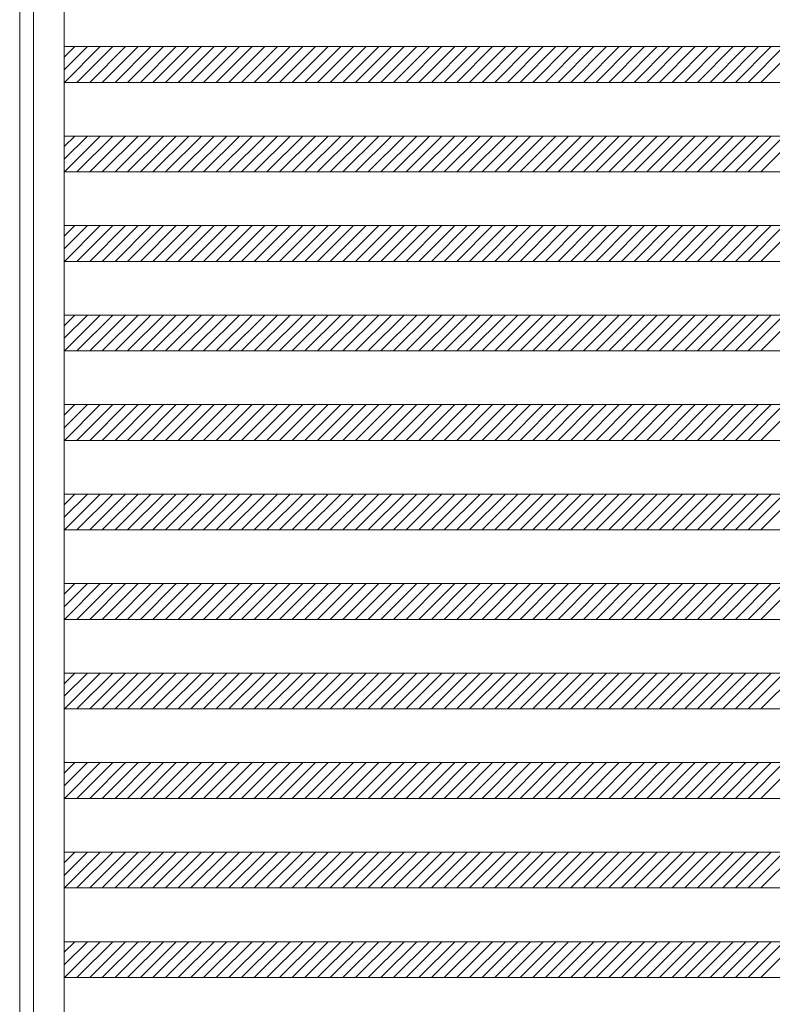
# Model space of a CAD drawing. Units: millimetres. Extents: x -6300 to 6000, y -4455 to 4425.
# Drawn here: x -2125 to -1284, y -2170 to -1070 of the extents above; entities that cross this region are included whole.
import ezdxf

# ---------------------------------------------------------------- set-up
doc = ezdxf.new("R2010")
doc.units = ezdxf.units.MM
doc.header["$LTSCALE"] = 30
doc.layers.add('0-B_寸法', color=7, linetype='Continuous')

msp = doc.modelspace()

# ---------------------------------------------------------------- linework, layer by layer
at = {"layer": '0-B_寸法', "color": 5, "linetype": 'Continuous', "lineweight": 5}
for p, q in [((-2124.7, 2366.2), (-2124.7, -3025.8)), ((-2109.1, 2366.2), (-2109.1, -3025.8))]:
    msp.add_line(p, q, dxfattribs=at)
at = {"layer": '0-B_寸法', "color": 7, "linetype": 'Continuous', "lineweight": 5}
for p, q in [((-2074.9, 2370.2), (-2074.9, -3029.8)), ((-2048.9, -1099.8), (-2074.9, -1125.7)), ((-2063.1, -1099.8), (-2074.9, -1111.6)), ((-2074.9, -1099.8), (-502.9, -1099.8)), ((-2034.8, -1099.8), (-2074.8, -1139.8)), ((-2020.7, -1099.8), (-2060.7, -1139.8)), ((-2006.5, -1099.8), (-2046.5, -1139.8)), ((-1992.4, -1099.8), (-2032.4, -1139.8)), ((-1978.2, -1099.8), (-2018.2, -1139.8)), ((-1964.1, -1099.8), (-2004.1, -1139.8)), ((-1949.9, -1099.8), (-1989.9, -1139.8)), ((-1935.8, -1099.8), (-1975.8, -1139.8)), ((-1921.7, -1099.8), (-1961.7, -1139.8)), ((-1907.5, -1099.8), (-1947.5, -1139.8)), ((-1893.4, -1099.8), (-1933.4, -1139.8)), ((-1879.2, -1099.8), (-1919.2, -1139.8)), ((-1865.1, -1099.8), (-1905.1, -1139.8)), ((-1850.9, -1099.8), (-1890.9, -1139.8)), ((-1836.8, -1099.8), (-1876.8, -1139.8)), ((-1822.7, -1099.8), (-1862.7, -1139.8)), ((-1808.5, -1099.8), (-1848.5, -1139.8)), ((-1794.4, -1099.8), (-1834.4, -1139.8)), ((-1780.2, -1099.8), (-1820.2, -1139.8)), ((-1766.1, -1099.8), (-1806.1, -1139.8)), ((-1752, -1099.8), (-1792, -1139.8)), ((-1737.8, -1099.8), (-1777.8, -1139.8)), ((-1723.7, -1099.8), (-1763.7, -1139.8)), ((-1709.5, -1099.8), (-1749.5, -1139.8)), ((-1695.4, -1099.8), (-1735.4, -1139.8)), ((-1681.2, -1099.8), (-1721.2, -1139.8)), ((-1667.1, -1099.8), (-1707.1, -1139.8)), ((-1653, -1099.8), (-1693, -1139.8)), ((-1638.8, -1099.8), (-1678.8, -1139.8)), ((-1624.7, -1099.8), (-1664.7, -1139.8)), ((-1610.5, -1099.8), (-1650.5, -1139.8)), ((-1596.4, -1099.8), (-1636.4, -1139.8)), ((-1582.2, -1099.8), (-1622.2, -1139.8)), ((-1568.1, -1099.8), (-1608.1, -1139.8)), ((-1554, -1099.8), (-1594, -1139.8)), ((-1539.8, -1099.8), (-1579.8, -1139.8)), ((-1525.7, -1099.8), (-1565.7, -1139.8)), ((-1511.5, -1099.8), (-1551.5, -1139.8)), ((-1497.4, -1099.8), (-1537.4, -1139.8)), ((-1483.3, -1099.8), (-1523.3, -1139.8)), ((-1469.1, -1099.8), (-1509.1, -1139.8)), ((-1455, -1099.8), (-1495, -1139.8)), ((-1440.8, -1099.8), (-1480.8, -1139.8)), ((-1426.7, -1099.8), (-1466.7, -1139.8)), ((-1412.5, -1099.8), (-1452.5, -1139.8)), ((-1398.4, -1099.8), (-1438.4, -1139.8)), ((-1384.3, -1099.8), (-1424.3, -1139.8)), ((-1370.1, -1099.8), (-1410.1, -1139.8)), ((-1356, -1099.8), (-1396, -1139.8)), ((-1341.8, -1099.8), (-1381.8, -1139.8)), ((-1327.7, -1099.8), (-1367.7, -1139.8)), ((-1313.5, -1099.8), (-1353.5, -1139.8)), ((-1299.4, -1099.8), (-1339.4, -1139.8)), ((-1285.3, -1099.8), (-1325.3, -1139.8)), ((-1271.1, -1099.8), (-1311.1, -1139.8)), ((-1257, -1099.8), (-1297, -1139.8)), ((-2074.9, -1139.8), (-502.9, -1139.8)), ((-2048.9, -1199.8), (-2074.9, -1225.7)), ((-2063.1, -1199.8), (-2074.9, -1211.6)), ((-2074.9, -1199.8), (-502.9, -1199.8)), ((-2034.8, -1199.8), (-2074.8, -1239.8)), ((-2020.7, -1199.8), (-2060.7, -1239.8)), ((-2006.5, -1199.8), (-2046.5, -1239.8)), ((-1992.4, -1199.8), (-2032.4, -1239.8)), ((-1978.2, -1199.8), (-2018.2, -1239.8)), ((-1964.1, -1199.8), (-2004.1, -1239.8)), ((-1949.9, -1199.8), (-1989.9, -1239.8)), ((-1935.8, -1199.8), (-1975.8, -1239.8)), ((-1921.7, -1199.8), (-1961.7, -1239.8)), ((-1907.5, -1199.8), (-1947.5, -1239.8)), ((-1893.4, -1199.8), (-1933.4, -1239.8)), ((-1879.2, -1199.8), (-1919.2, -1239.8)), ((-1865.1, -1199.8), (-1905.1, -1239.8)), ((-1850.9, -1199.8), (-1890.9, -1239.8)), ((-1836.8, -1199.8), (-1876.8, -1239.8)), ((-1822.7, -1199.8), (-1862.7, -1239.8)), ((-1808.5, -1199.8), (-1848.5, -1239.8)), ((-1794.4, -1199.8), (-1834.4, -1239.8)), ((-1780.2, -1199.8), (-1820.2, -1239.8)), ((-1766.1, -1199.8), (-1806.1, -1239.8)), ((-1752, -1199.8), (-1792, -1239.8)), ((-1737.8, -1199.8), (-1777.8, -1239.8)), ((-1723.7, -1199.8), (-1763.7, -1239.8)), ((-1709.5, -1199.8), (-1749.5, -1239.8)), ((-1695.4, -1199.8), (-1735.4, -1239.8)), ((-1681.2, -1199.8), (-1721.2, -1239.8)), ((-1667.1, -1199.8), (-1707.1, -1239.8)), ((-1653, -1199.8), (-1693, -1239.8)), ((-1638.8, -1199.8), (-1678.8, -1239.8)), ((-1624.7, -1199.8), (-1664.7, -1239.8)), ((-1610.5, -1199.8), (-1650.5, -1239.8)), ((-1596.4, -1199.8), (-1636.4, -1239.8)), ((-1582.2, -1199.8), (-1622.2, -1239.8)), ((-1568.1, -1199.8), (-1608.1, -1239.8)), ((-1554, -1199.8), (-1594, -1239.8)), ((-1539.8, -1199.8), (-1579.8, -1239.8)), ((-1525.7, -1199.8), (-1565.7, -1239.8)), ((-1511.5, -1199.8), (-1551.5, -1239.8)), ((-1497.4, -1199.8), (-1537.4, -1239.8)), ((-1483.3, -1199.8), (-1523.3, -1239.8)), ((-1469.1, -1199.8), (-1509.1, -1239.8)), ((-1455, -1199.8), (-1495, -1239.8)), ((-1440.8, -1199.8), (-1480.8, -1239.8)), ((-1426.7, -1199.8), (-1466.7, -1239.8)), ((-1412.5, -1199.8), (-1452.5, -1239.8)), ((-1398.4, -1199.8), (-1438.4, -1239.8)), ((-1384.3, -1199.8), (-1424.3, -1239.8)), ((-1370.1, -1199.8), (-1410.1, -1239.8)), ((-1356, -1199.8), (-1396, -1239.8)), ((-1341.8, -1199.8), (-1381.8, -1239.8)), ((-1327.7, -1199.8), (-1367.7, -1239.8)), ((-1313.5, -1199.8), (-1353.5, -1239.8)), ((-1299.4, -1199.8), (-1339.4, -1239.8)), ((-1285.3, -1199.8), (-1325.3, -1239.8)), ((-1271.1, -1199.8), (-1311.1, -1239.8)), ((-1257, -1199.8), (-1297, -1239.8)), ((-2074.9, -1239.8), (-502.9, -1239.8)), ((-2048.9, -1299.8), (-2074.9, -1325.7)), ((-2063.1, -1299.8), (-2074.9, -1311.6)), ((-2074.9, -1299.8), (-502.9, -1299.8)), ((-2034.8, -1299.8), (-2074.8, -1339.8)), ((-2020.7, -1299.8), (-2060.7, -1339.8)), ((-2006.5, -1299.8), (-2046.5, -1339.8)), ((-1992.4, -1299.8), (-2032.4, -1339.8)), ((-1978.2, -1299.8), (-2018.2, -1339.8)), ((-1964.1, -1299.8), (-2004.1, -1339.8)), ((-1949.9, -1299.8), (-1989.9, -1339.8)), ((-1935.8, -1299.8), (-1975.8, -1339.8)), ((-1921.7, -1299.8), (-1961.7, -1339.8)), ((-1907.5, -1299.8), (-1947.5, -1339.8)), ((-1893.4, -1299.8), (-1933.4, -1339.8)), ((-1879.2, -1299.8), (-1919.2, -1339.8)), ((-1865.1, -1299.8), (-1905.1, -1339.8)), ((-1850.9, -1299.8), (-1890.9, -1339.8)), ((-1836.8, -1299.8), (-1876.8, -1339.8)), ((-1822.7, -1299.8), (-1862.7, -1339.8)), ((-1808.5, -1299.8), (-1848.5, -1339.8)), ((-1794.4, -1299.8), (-1834.4, -1339.8)), ((-1780.2, -1299.8), (-1820.2, -1339.8)), ((-1766.1, -1299.8), (-1806.1, -1339.8)), ((-1752, -1299.8), (-1792, -1339.8)), ((-1737.8, -1299.8), (-1777.8, -1339.8)), ((-1723.7, -1299.8), (-1763.7, -1339.8)), ((-1709.5, -1299.8), (-1749.5, -1339.8)), ((-1695.4, -1299.8), (-1735.4, -1339.8)), ((-1681.2, -1299.8), (-1721.2, -1339.8)), ((-1667.1, -1299.8), (-1707.1, -1339.8)), ((-1653, -1299.8), (-1693, -1339.8)), ((-1638.8, -1299.8), (-1678.8, -1339.8)), ((-1624.7, -1299.8), (-1664.7, -1339.8)), ((-1610.5, -1299.8), (-1650.5, -1339.8)), ((-1596.4, -1299.8), (-1636.4, -1339.8)), ((-1582.2, -1299.8), (-1622.2, -1339.8)), ((-1568.1, -1299.8), (-1608.1, -1339.8)), ((-1554, -1299.8), (-1594, -1339.8)), ((-1539.8, -1299.8), (-1579.8, -1339.8)), ((-1525.7, -1299.8), (-1565.7, -1339.8)), ((-1511.5, -1299.8), (-1551.5, -1339.8)), ((-1497.4, -1299.8), (-1537.4, -1339.8)), ((-1483.3, -1299.8), (-1523.3, -1339.8)), ((-1469.1, -1299.8), (-1509.1, -1339.8)), ((-1455, -1299.8), (-1495, -1339.8)), ((-1440.8, -1299.8), (-1480.8, -1339.8)), ((-1426.7, -1299.8), (-1466.7, -1339.8)), ((-1412.5, -1299.8), (-1452.5, -1339.8)), ((-1398.4, -1299.8), (-1438.4, -1339.8)), ((-1384.3, -1299.8), (-1424.3, -1339.8)), ((-1370.1, -1299.8), (-1410.1, -1339.8)), ((-1356, -1299.8), (-1396, -1339.8)), ((-1341.8, -1299.8), (-1381.8, -1339.8)), ((-1327.7, -1299.8), (-1367.7, -1339.8)), ((-1313.5, -1299.8), (-1353.5, -1339.8)), ((-1299.4, -1299.8), (-1339.4, -1339.8)), ((-1285.3, -1299.8), (-1325.3, -1339.8)), ((-1271.1, -1299.8), (-1311.1, -1339.8)), ((-1257, -1299.8), (-1297, -1339.8)), ((-2074.9, -1339.8), (-502.9, -1339.8)), ((-2048.9, -1399.8), (-2074.9, -1425.7)), ((-2063.1, -1399.8), (-2074.9, -1411.6)), ((-2074.9, -1399.8), (-502.9, -1399.8)), ((-2034.8, -1399.8), (-2074.8, -1439.8)), ((-2020.7, -1399.8), (-2060.7, -1439.8)), ((-2006.5, -1399.8), (-2046.5, -1439.8)), ((-1992.4, -1399.8), (-2032.4, -1439.8)), ((-1978.2, -1399.8), (-2018.2, -1439.8)), ((-1964.1, -1399.8), (-2004.1, -1439.8)), ((-1949.9, -1399.8), (-1989.9, -1439.8)), ((-1935.8, -1399.8), (-1975.8, -1439.8)), ((-1921.7, -1399.8), (-1961.7, -1439.8)), ((-1907.5, -1399.8), (-1947.5, -1439.8)), ((-1893.4, -1399.8), (-1933.4, -1439.8)), ((-1879.2, -1399.8), (-1919.2, -1439.8)), ((-1865.1, -1399.8), (-1905.1, -1439.8)), ((-1850.9, -1399.8), (-1890.9, -1439.8)), ((-1836.8, -1399.8), (-1876.8, -1439.8)), ((-1822.7, -1399.8), (-1862.7, -1439.8)), ((-1808.5, -1399.8), (-1848.5, -1439.8)), ((-1794.4, -1399.8), (-1834.4, -1439.8)), ((-1780.2, -1399.8), (-1820.2, -1439.8)), ((-1766.1, -1399.8), (-1806.1, -1439.8)), ((-1752, -1399.8), (-1792, -1439.8)), ((-1737.8, -1399.8), (-1777.8, -1439.8)), ((-1723.7, -1399.8), (-1763.7, -1439.8)), ((-1709.5, -1399.8), (-1749.5, -1439.8)), ((-1695.4, -1399.8), (-1735.4, -1439.8)), ((-1681.2, -1399.8), (-1721.2, -1439.8)), ((-1667.1, -1399.8), (-1707.1, -1439.8)), ((-1653, -1399.8), (-1693, -1439.8)), ((-1638.8, -1399.8), (-1678.8, -1439.8)), ((-1624.7, -1399.8), (-1664.7, -1439.8)), ((-1610.5, -1399.8), (-1650.5, -1439.8)), ((-1596.4, -1399.8), (-1636.4, -1439.8)), ((-1582.2, -1399.8), (-1622.2, -1439.8)), ((-1568.1, -1399.8), (-1608.1, -1439.8)), ((-1554, -1399.8), (-1594, -1439.8)), ((-1539.8, -1399.8), (-1579.8, -1439.8)), ((-1525.7, -1399.8), (-1565.7, -1439.8)), ((-1511.5, -1399.8), (-1551.5, -1439.8)), ((-1497.4, -1399.8), (-1537.4, -1439.8)), ((-1483.3, -1399.8), (-1523.3, -1439.8)), ((-1469.1, -1399.8), (-1509.1, -1439.8)), ((-1455, -1399.8), (-1495, -1439.8)), ((-1440.8, -1399.8), (-1480.8, -1439.8)), ((-1426.7, -1399.8), (-1466.7, -1439.8)), ((-1412.5, -1399.8), (-1452.5, -1439.8)), ((-1398.4, -1399.8), (-1438.4, -1439.8)), ((-1384.3, -1399.8), (-1424.3, -1439.8)), ((-1370.1, -1399.8), (-1410.1, -1439.8)), ((-1356, -1399.8), (-1396, -1439.8)), ((-1341.8, -1399.8), (-1381.8, -1439.8)), ((-1327.7, -1399.8), (-1367.7, -1439.8)), ((-1313.5, -1399.8), (-1353.5, -1439.8)), ((-1299.4, -1399.8), (-1339.4, -1439.8)), ((-1285.3, -1399.8), (-1325.3, -1439.8)), ((-1271.1, -1399.8), (-1311.1, -1439.8)), ((-1257, -1399.8), (-1297, -1439.8)), ((-2074.9, -1439.8), (-502.9, -1439.8)), ((-2048.9, -1499.8), (-2074.9, -1525.7)), ((-2063.1, -1499.8), (-2074.9, -1511.6)), ((-2074.9, -1499.8), (-502.9, -1499.8)), ((-2034.8, -1499.8), (-2074.8, -1539.8)), ((-2020.7, -1499.8), (-2060.7, -1539.8)), ((-2006.5, -1499.8), (-2046.5, -1539.8)), ((-1992.4, -1499.8), (-2032.4, -1539.8)), ((-1978.2, -1499.8), (-2018.2, -1539.8)), ((-1964.1, -1499.8), (-2004.1, -1539.8)), ((-1949.9, -1499.8), (-1989.9, -1539.8)), ((-1935.8, -1499.8), (-1975.8, -1539.8)), ((-1921.7, -1499.8), (-1961.7, -1539.8)), ((-1907.5, -1499.8), (-1947.5, -1539.8)), ((-1893.4, -1499.8), (-1933.4, -1539.8)), ((-1879.2, -1499.8), (-1919.2, -1539.8)), ((-1865.1, -1499.8), (-1905.1, -1539.8)), ((-1850.9, -1499.8), (-1890.9, -1539.8)), ((-1836.8, -1499.8), (-1876.8, -1539.8)), ((-1822.7, -1499.8), (-1862.7, -1539.8)), ((-1808.5, -1499.8), (-1848.5, -1539.8)), ((-1794.4, -1499.8), (-1834.4, -1539.8)), ((-1780.2, -1499.8), (-1820.2, -1539.8)), ((-1766.1, -1499.8), (-1806.1, -1539.8)), ((-1752, -1499.8), (-1792, -1539.8)), ((-1737.8, -1499.8), (-1777.8, -1539.8)), ((-1723.7, -1499.8), (-1763.7, -1539.8)), ((-1709.5, -1499.8), (-1749.5, -1539.8)), ((-1695.4, -1499.8), (-1735.4, -1539.8)), ((-1681.2, -1499.8), (-1721.2, -1539.8)), ((-1667.1, -1499.8), (-1707.1, -1539.8)), ((-1653, -1499.8), (-1693, -1539.8)), ((-1638.8, -1499.8), (-1678.8, -1539.8)), ((-1624.7, -1499.8), (-1664.7, -1539.8)), ((-1610.5, -1499.8), (-1650.5, -1539.8)), ((-1596.4, -1499.8), (-1636.4, -1539.8)), ((-1582.2, -1499.8), (-1622.2, -1539.8)), ((-1568.1, -1499.8), (-1608.1, -1539.8)), ((-1554, -1499.8), (-1594, -1539.8)), ((-1539.8, -1499.8), (-1579.8, -1539.8)), ((-1525.7, -1499.8), (-1565.7, -1539.8)), ((-1511.5, -1499.8), (-1551.5, -1539.8)), ((-1497.4, -1499.8), (-1537.4, -1539.8)), ((-1483.3, -1499.8), (-1523.3, -1539.8)), ((-1469.1, -1499.8), (-1509.1, -1539.8)), ((-1455, -1499.8), (-1495, -1539.8)), ((-1440.8, -1499.8), (-1480.8, -1539.8)), ((-1426.7, -1499.8), (-1466.7, -1539.8)), ((-1412.5, -1499.8), (-1452.5, -1539.8)), ((-1398.4, -1499.8), (-1438.4, -1539.8)), ((-1384.3, -1499.8), (-1424.3, -1539.8)), ((-1370.1, -1499.8), (-1410.1, -1539.8)), ((-1356, -1499.8), (-1396, -1539.8)), ((-1341.8, -1499.8), (-1381.8, -1539.8)), ((-1327.7, -1499.8), (-1367.7, -1539.8)), ((-1313.5, -1499.8), (-1353.5, -1539.8)), ((-1299.4, -1499.8), (-1339.4, -1539.8)), ((-1285.3, -1499.8), (-1325.3, -1539.8)), ((-1271.1, -1499.8), (-1311.1, -1539.8)), ((-1257, -1499.8), (-1297, -1539.8)), ((-2074.9, -1539.8), (-502.9, -1539.8)), ((-2048.9, -1599.8), (-2074.9, -1625.7)), ((-2063.1, -1599.8), (-2074.9, -1611.6)), ((-2074.9, -1599.8), (-502.9, -1599.8)), ((-2034.8, -1599.8), (-2074.8, -1639.8)), ((-2020.7, -1599.8), (-2060.7, -1639.8)), ((-2006.5, -1599.8), (-2046.5, -1639.8)), ((-1992.4, -1599.8), (-2032.4, -1639.8)), ((-1978.2, -1599.8), (-2018.2, -1639.8)), ((-1964.1, -1599.8), (-2004.1, -1639.8)), ((-1949.9, -1599.8), (-1989.9, -1639.8)), ((-1935.8, -1599.8), (-1975.8, -1639.8)), ((-1921.7, -1599.8), (-1961.7, -1639.8)), ((-1907.5, -1599.8), (-1947.5, -1639.8)), ((-1893.4, -1599.8), (-1933.4, -1639.8)), ((-1879.2, -1599.8), (-1919.2, -1639.8)), ((-1865.1, -1599.8), (-1905.1, -1639.8)), ((-1850.9, -1599.8), (-1890.9, -1639.8)), ((-1836.8, -1599.8), (-1876.8, -1639.8)), ((-1822.7, -1599.8), (-1862.7, -1639.8)), ((-1808.5, -1599.8), (-1848.5, -1639.8)), ((-1794.4, -1599.8), (-1834.4, -1639.8)), ((-1780.2, -1599.8), (-1820.2, -1639.8)), ((-1766.1, -1599.8), (-1806.1, -1639.8)), ((-1752, -1599.8), (-1792, -1639.8)), ((-1737.8, -1599.8), (-1777.8, -1639.8)), ((-1723.7, -1599.8), (-1763.7, -1639.8)), ((-1709.5, -1599.8), (-1749.5, -1639.8)), ((-1695.4, -1599.8), (-1735.4, -1639.8)), ((-1681.2, -1599.8), (-1721.2, -1639.8)), ((-1667.1, -1599.8), (-1707.1, -1639.8)), ((-1653, -1599.8), (-1693, -1639.8)), ((-1638.8, -1599.8), (-1678.8, -1639.8)), ((-1624.7, -1599.8), (-1664.7, -1639.8)), ((-1610.5, -1599.8), (-1650.5, -1639.8)), ((-1596.4, -1599.8), (-1636.4, -1639.8)), ((-1582.2, -1599.8), (-1622.2, -1639.8)), ((-1568.1, -1599.8), (-1608.1, -1639.8)), ((-1554, -1599.8), (-1594, -1639.8)), ((-1539.8, -1599.8), (-1579.8, -1639.8)), ((-1525.7, -1599.8), (-1565.7, -1639.8)), ((-1511.5, -1599.8), (-1551.5, -1639.8)), ((-1497.4, -1599.8), (-1537.4, -1639.8)), ((-1483.3, -1599.8), (-1523.3, -1639.8)), ((-1469.1, -1599.8), (-1509.1, -1639.8)), ((-1455, -1599.8), (-1495, -1639.8)), ((-1440.8, -1599.8), (-1480.8, -1639.8)), ((-1426.7, -1599.8), (-1466.7, -1639.8)), ((-1412.5, -1599.8), (-1452.5, -1639.8)), ((-1398.4, -1599.8), (-1438.4, -1639.8)), ((-1384.3, -1599.8), (-1424.3, -1639.8)), ((-1370.1, -1599.8), (-1410.1, -1639.8)), ((-1356, -1599.8), (-1396, -1639.8)), ((-1341.8, -1599.8), (-1381.8, -1639.8)), ((-1327.7, -1599.8), (-1367.7, -1639.8)), ((-1313.5, -1599.8), (-1353.5, -1639.8)), ((-1299.4, -1599.8), (-1339.4, -1639.8)), ((-1285.3, -1599.8), (-1325.3, -1639.8)), ((-1271.1, -1599.8), (-1311.1, -1639.8)), ((-1257, -1599.8), (-1297, -1639.8)), ((-2074.9, -1639.8), (-502.9, -1639.8)), ((-2048.9, -1699.8), (-2074.9, -1725.7)), ((-2063.1, -1699.8), (-2074.9, -1711.6)), ((-2074.9, -1699.8), (-502.9, -1699.8)), ((-2034.8, -1699.8), (-2074.8, -1739.8)), ((-2020.7, -1699.8), (-2060.7, -1739.8)), ((-2006.5, -1699.8), (-2046.5, -1739.8)), ((-1992.4, -1699.8), (-2032.4, -1739.8)), ((-1978.2, -1699.8), (-2018.2, -1739.8)), ((-1964.1, -1699.8), (-2004.1, -1739.8)), ((-1949.9, -1699.8), (-1989.9, -1739.8)), ((-1935.8, -1699.8), (-1975.8, -1739.8)), ((-1921.7, -1699.8), (-1961.7, -1739.8)), ((-1907.5, -1699.8), (-1947.5, -1739.8)), ((-1893.4, -1699.8), (-1933.4, -1739.8)), ((-1879.2, -1699.8), (-1919.2, -1739.8)), ((-1865.1, -1699.8), (-1905.1, -1739.8)), ((-1850.9, -1699.8), (-1890.9, -1739.8)), ((-1836.8, -1699.8), (-1876.8, -1739.8)), ((-1822.7, -1699.8), (-1862.7, -1739.8)), ((-1808.5, -1699.8), (-1848.5, -1739.8)), ((-1794.4, -1699.8), (-1834.4, -1739.8)), ((-1780.2, -1699.8), (-1820.2, -1739.8)), ((-1766.1, -1699.8), (-1806.1, -1739.8)), ((-1752, -1699.8), (-1792, -1739.8)), ((-1737.8, -1699.8), (-1777.8, -1739.8)), ((-1723.7, -1699.8), (-1763.7, -1739.8)), ((-1709.5, -1699.8), (-1749.5, -1739.8)), ((-1695.4, -1699.8), (-1735.4, -1739.8)), ((-1681.2, -1699.8), (-1721.2, -1739.8)), ((-1667.1, -1699.8), (-1707.1, -1739.8)), ((-1653, -1699.8), (-1693, -1739.8)), ((-1638.8, -1699.8), (-1678.8, -1739.8)), ((-1624.7, -1699.8), (-1664.7, -1739.8)), ((-1610.5, -1699.8), (-1650.5, -1739.8)), ((-1596.4, -1699.8), (-1636.4, -1739.8)), ((-1582.2, -1699.8), (-1622.2, -1739.8)), ((-1568.1, -1699.8), (-1608.1, -1739.8)), ((-1554, -1699.8), (-1594, -1739.8)), ((-1539.8, -1699.8), (-1579.8, -1739.8)), ((-1525.7, -1699.8), (-1565.7, -1739.8)), ((-1511.5, -1699.8), (-1551.5, -1739.8)), ((-1497.4, -1699.8), (-1537.4, -1739.8)), ((-1483.3, -1699.8), (-1523.3, -1739.8)), ((-1469.1, -1699.8), (-1509.1, -1739.8)), ((-1455, -1699.8), (-1495, -1739.8)), ((-1440.8, -1699.8), (-1480.8, -1739.8)), ((-1426.7, -1699.8), (-1466.7, -1739.8)), ((-1412.5, -1699.8), (-1452.5, -1739.8)), ((-1398.4, -1699.8), (-1438.4, -1739.8)), ((-1384.3, -1699.8), (-1424.3, -1739.8)), ((-1370.1, -1699.8), (-1410.1, -1739.8)), ((-1356, -1699.8), (-1396, -1739.8)), ((-1341.8, -1699.8), (-1381.8, -1739.8)), ((-1327.7, -1699.8), (-1367.7, -1739.8)), ((-1313.5, -1699.8), (-1353.5, -1739.8)), ((-1299.4, -1699.8), (-1339.4, -1739.8)), ((-1285.3, -1699.8), (-1325.3, -1739.8)), ((-1271.1, -1699.8), (-1311.1, -1739.8)), ((-1257, -1699.8), (-1297, -1739.8)), ((-2074.9, -1739.8), (-502.9, -1739.8)), ((-2048.9, -1799.8), (-2074.9, -1825.7)), ((-2063.1, -1799.8), (-2074.9, -1811.6)), ((-2074.9, -1799.8), (-502.9, -1799.8)), ((-2034.8, -1799.8), (-2074.8, -1839.8)), ((-2020.7, -1799.8), (-2060.7, -1839.8)), ((-2006.5, -1799.8), (-2046.5, -1839.8)), ((-1992.4, -1799.8), (-2032.4, -1839.8)), ((-1978.2, -1799.8), (-2018.2, -1839.8)), ((-1964.1, -1799.8), (-2004.1, -1839.8)), ((-1949.9, -1799.8), (-1989.9, -1839.8)), ((-1935.8, -1799.8), (-1975.8, -1839.8)), ((-1921.7, -1799.8), (-1961.7, -1839.8)), ((-1907.5, -1799.8), (-1947.5, -1839.8)), ((-1893.4, -1799.8), (-1933.4, -1839.8)), ((-1879.2, -1799.8), (-1919.2, -1839.8)), ((-1865.1, -1799.8), (-1905.1, -1839.8)), ((-1850.9, -1799.8), (-1890.9, -1839.8)), ((-1836.8, -1799.8), (-1876.8, -1839.8)), ((-1822.7, -1799.8), (-1862.7, -1839.8)), ((-1808.5, -1799.8), (-1848.5, -1839.8)), ((-1794.4, -1799.8), (-1834.4, -1839.8)), ((-1780.2, -1799.8), (-1820.2, -1839.8)), ((-1766.1, -1799.8), (-1806.1, -1839.8)), ((-1752, -1799.8), (-1792, -1839.8)), ((-1737.8, -1799.8), (-1777.8, -1839.8)), ((-1723.7, -1799.8), (-1763.7, -1839.8)), ((-1709.5, -1799.8), (-1749.5, -1839.8)), ((-1695.4, -1799.8), (-1735.4, -1839.8)), ((-1681.2, -1799.8), (-1721.2, -1839.8)), ((-1667.1, -1799.8), (-1707.1, -1839.8)), ((-1653, -1799.8), (-1693, -1839.8)), ((-1638.8, -1799.8), (-1678.8, -1839.8)), ((-1624.7, -1799.8), (-1664.7, -1839.8)), ((-1610.5, -1799.8), (-1650.5, -1839.8)), ((-1596.4, -1799.8), (-1636.4, -1839.8)), ((-1582.2, -1799.8), (-1622.2, -1839.8)), ((-1568.1, -1799.8), (-1608.1, -1839.8)), ((-1554, -1799.8), (-1594, -1839.8)), ((-1539.8, -1799.8), (-1579.8, -1839.8)), ((-1525.7, -1799.8), (-1565.7, -1839.8)), ((-1511.5, -1799.8), (-1551.5, -1839.8)), ((-1497.4, -1799.8), (-1537.4, -1839.8)), ((-1483.3, -1799.8), (-1523.3, -1839.8)), ((-1469.1, -1799.8), (-1509.1, -1839.8)), ((-1455, -1799.8), (-1495, -1839.8)), ((-1440.8, -1799.8), (-1480.8, -1839.8)), ((-1426.7, -1799.8), (-1466.7, -1839.8)), ((-1412.5, -1799.8), (-1452.5, -1839.8)), ((-1398.4, -1799.8), (-1438.4, -1839.8)), ((-1384.3, -1799.8), (-1424.3, -1839.8)), ((-1370.1, -1799.8), (-1410.1, -1839.8)), ((-1356, -1799.8), (-1396, -1839.8)), ((-1341.8, -1799.8), (-1381.8, -1839.8)), ((-1327.7, -1799.8), (-1367.7, -1839.8)), ((-1313.5, -1799.8), (-1353.5, -1839.8)), ((-1299.4, -1799.8), (-1339.4, -1839.8)), ((-1285.3, -1799.8), (-1325.3, -1839.8)), ((-1271.1, -1799.8), (-1311.1, -1839.8)), ((-1257, -1799.8), (-1297, -1839.8)), ((-2074.9, -1839.8), (-502.9, -1839.8)), ((-2048.9, -1899.8), (-2074.9, -1925.7)), ((-2063.1, -1899.8), (-2074.9, -1911.6)), ((-2074.9, -1899.8), (-502.9, -1899.8)), ((-2034.8, -1899.8), (-2074.8, -1939.8)), ((-2020.7, -1899.8), (-2060.7, -1939.8)), ((-2006.5, -1899.8), (-2046.5, -1939.8)), ((-1992.4, -1899.8), (-2032.4, -1939.8)), ((-1978.2, -1899.8), (-2018.2, -1939.8)), ((-1964.1, -1899.8), (-2004.1, -1939.8)), ((-1949.9, -1899.8), (-1989.9, -1939.8)), ((-1935.8, -1899.8), (-1975.8, -1939.8)), ((-1921.7, -1899.8), (-1961.7, -1939.8)), ((-1907.5, -1899.8), (-1947.5, -1939.8)), ((-1893.4, -1899.8), (-1933.4, -1939.8)), ((-1879.2, -1899.8), (-1919.2, -1939.8)), ((-1865.1, -1899.8), (-1905.1, -1939.8)), ((-1850.9, -1899.8), (-1890.9, -1939.8)), ((-1836.8, -1899.8), (-1876.8, -1939.8)), ((-1822.7, -1899.8), (-1862.7, -1939.8)), ((-1808.5, -1899.8), (-1848.5, -1939.8)), ((-1794.4, -1899.8), (-1834.4, -1939.8)), ((-1780.2, -1899.8), (-1820.2, -1939.8)), ((-1766.1, -1899.8), (-1806.1, -1939.8)), ((-1752, -1899.8), (-1792, -1939.8)), ((-1737.8, -1899.8), (-1777.8, -1939.8)), ((-1723.7, -1899.8), (-1763.7, -1939.8)), ((-1709.5, -1899.8), (-1749.5, -1939.8)), ((-1695.4, -1899.8), (-1735.4, -1939.8)), ((-1681.2, -1899.8), (-1721.2, -1939.8)), ((-1667.1, -1899.8), (-1707.1, -1939.8)), ((-1653, -1899.8), (-1693, -1939.8)), ((-1638.8, -1899.8), (-1678.8, -1939.8)), ((-1624.7, -1899.8), (-1664.7, -1939.8)), ((-1610.5, -1899.8), (-1650.5, -1939.8)), ((-1596.4, -1899.8), (-1636.4, -1939.8)), ((-1582.2, -1899.8), (-1622.2, -1939.8)), ((-1568.1, -1899.8), (-1608.1, -1939.8)), ((-1554, -1899.8), (-1594, -1939.8)), ((-1539.8, -1899.8), (-1579.8, -1939.8)), ((-1525.7, -1899.8), (-1565.7, -1939.8)), ((-1511.5, -1899.8), (-1551.5, -1939.8)), ((-1497.4, -1899.8), (-1537.4, -1939.8)), ((-1483.3, -1899.8), (-1523.3, -1939.8)), ((-1469.1, -1899.8), (-1509.1, -1939.8)), ((-1455, -1899.8), (-1495, -1939.8)), ((-1440.8, -1899.8), (-1480.8, -1939.8)), ((-1426.7, -1899.8), (-1466.7, -1939.8)), ((-1412.5, -1899.8), (-1452.5, -1939.8)), ((-1398.4, -1899.8), (-1438.4, -1939.8)), ((-1384.3, -1899.8), (-1424.3, -1939.8)), ((-1370.1, -1899.8), (-1410.1, -1939.8)), ((-1356, -1899.8), (-1396, -1939.8)), ((-1341.8, -1899.8), (-1381.8, -1939.8)), ((-1327.7, -1899.8), (-1367.7, -1939.8)), ((-1313.5, -1899.8), (-1353.5, -1939.8)), ((-1299.4, -1899.8), (-1339.4, -1939.8)), ((-1285.3, -1899.8), (-1325.3, -1939.8)), ((-1271.1, -1899.8), (-1311.1, -1939.8)), ((-1257, -1899.8), (-1297, -1939.8)), ((-2074.9, -1939.8), (-502.9, -1939.8)), ((-2048.9, -1999.8), (-2074.9, -2025.7)), ((-2063.1, -1999.8), (-2074.9, -2011.6)), ((-2074.9, -1999.8), (-502.9, -1999.8)), ((-2034.8, -1999.8), (-2074.8, -2039.8)), ((-2020.7, -1999.8), (-2060.7, -2039.8)), ((-2006.5, -1999.8), (-2046.5, -2039.8)), ((-1992.4, -1999.8), (-2032.4, -2039.8)), ((-1978.2, -1999.8), (-2018.2, -2039.8)), ((-1964.1, -1999.8), (-2004.1, -2039.8)), ((-1949.9, -1999.8), (-1989.9, -2039.8)), ((-1935.8, -1999.8), (-1975.8, -2039.8)), ((-1921.7, -1999.8), (-1961.7, -2039.8)), ((-1907.5, -1999.8), (-1947.5, -2039.8)), ((-1893.4, -1999.8), (-1933.4, -2039.8)), ((-1879.2, -1999.8), (-1919.2, -2039.8)), ((-1865.1, -1999.8), (-1905.1, -2039.8)), ((-1850.9, -1999.8), (-1890.9, -2039.8)), ((-1836.8, -1999.8), (-1876.8, -2039.8)), ((-1822.7, -1999.8), (-1862.7, -2039.8)), ((-1808.5, -1999.8), (-1848.5, -2039.8)), ((-1794.4, -1999.8), (-1834.4, -2039.8)), ((-1780.2, -1999.8), (-1820.2, -2039.8)), ((-1766.1, -1999.8), (-1806.1, -2039.8)), ((-1752, -1999.8), (-1792, -2039.8)), ((-1737.8, -1999.8), (-1777.8, -2039.8)), ((-1723.7, -1999.8), (-1763.7, -2039.8)), ((-1709.5, -1999.8), (-1749.5, -2039.8)), ((-1695.4, -1999.8), (-1735.4, -2039.8)), ((-1681.2, -1999.8), (-1721.2, -2039.8)), ((-1667.1, -1999.8), (-1707.1, -2039.8)), ((-1653, -1999.8), (-1693, -2039.8)), ((-1638.8, -1999.8), (-1678.8, -2039.8)), ((-1624.7, -1999.8), (-1664.7, -2039.8)), ((-1610.5, -1999.8), (-1650.5, -2039.8)), ((-1596.4, -1999.8), (-1636.4, -2039.8)), ((-1582.2, -1999.8), (-1622.2, -2039.8)), ((-1568.1, -1999.8), (-1608.1, -2039.8)), ((-1554, -1999.8), (-1594, -2039.8)), ((-1539.8, -1999.8), (-1579.8, -2039.8)), ((-1525.7, -1999.8), (-1565.7, -2039.8)), ((-1511.5, -1999.8), (-1551.5, -2039.8)), ((-1497.4, -1999.8), (-1537.4, -2039.8)), ((-1483.3, -1999.8), (-1523.3, -2039.8)), ((-1469.1, -1999.8), (-1509.1, -2039.8)), ((-1455, -1999.8), (-1495, -2039.8)), ((-1440.8, -1999.8), (-1480.8, -2039.8)), ((-1426.7, -1999.8), (-1466.7, -2039.8)), ((-1412.5, -1999.8), (-1452.5, -2039.8)), ((-1398.4, -1999.8), (-1438.4, -2039.8)), ((-1384.3, -1999.8), (-1424.3, -2039.8)), ((-1370.1, -1999.8), (-1410.1, -2039.8)), ((-1356, -1999.8), (-1396, -2039.8)), ((-1341.8, -1999.8), (-1381.8, -2039.8)), ((-1327.7, -1999.8), (-1367.7, -2039.8)), ((-1313.5, -1999.8), (-1353.5, -2039.8)), ((-1299.4, -1999.8), (-1339.4, -2039.8)), ((-1285.3, -1999.8), (-1325.3, -2039.8)), ((-1271.1, -1999.8), (-1311.1, -2039.8)), ((-1257, -1999.8), (-1297, -2039.8)), ((-2074.9, -2039.8), (-502.9, -2039.8)), ((-2048.9, -2099.8), (-2074.9, -2125.7)), ((-2063.1, -2099.8), (-2074.9, -2111.6)), ((-2074.9, -2099.8), (-502.9, -2099.8)), ((-2034.8, -2099.8), (-2074.8, -2139.8)), ((-2020.7, -2099.8), (-2060.7, -2139.8)), ((-2006.5, -2099.8), (-2046.5, -2139.8)), ((-1992.4, -2099.8), (-2032.4, -2139.8)), ((-1978.2, -2099.8), (-2018.2, -2139.8)), ((-1964.1, -2099.8), (-2004.1, -2139.8)), ((-1949.9, -2099.8), (-1989.9, -2139.8)), ((-1935.8, -2099.8), (-1975.8, -2139.8)), ((-1921.7, -2099.8), (-1961.7, -2139.8)), ((-1907.5, -2099.8), (-1947.5, -2139.8)), ((-1893.4, -2099.8), (-1933.4, -2139.8)), ((-1879.2, -2099.8), (-1919.2, -2139.8)), ((-1865.1, -2099.8), (-1905.1, -2139.8)), ((-1850.9, -2099.8), (-1890.9, -2139.8)), ((-1836.8, -2099.8), (-1876.8, -2139.8)), ((-1822.7, -2099.8), (-1862.7, -2139.8)), ((-1808.5, -2099.8), (-1848.5, -2139.8)), ((-1794.4, -2099.8), (-1834.4, -2139.8)), ((-1780.2, -2099.8), (-1820.2, -2139.8)), ((-1766.1, -2099.8), (-1806.1, -2139.8)), ((-1752, -2099.8), (-1792, -2139.8)), ((-1737.8, -2099.8), (-1777.8, -2139.8)), ((-1723.7, -2099.8), (-1763.7, -2139.8)), ((-1709.5, -2099.8), (-1749.5, -2139.8)), ((-1695.4, -2099.8), (-1735.4, -2139.8)), ((-1681.2, -2099.8), (-1721.2, -2139.8)), ((-1667.1, -2099.8), (-1707.1, -2139.8)), ((-1653, -2099.8), (-1693, -2139.8)), ((-1638.8, -2099.8), (-1678.8, -2139.8)), ((-1624.7, -2099.8), (-1664.7, -2139.8)), ((-1610.5, -2099.8), (-1650.5, -2139.8)), ((-1596.4, -2099.8), (-1636.4, -2139.8)), ((-1582.2, -2099.8), (-1622.2, -2139.8)), ((-1568.1, -2099.8), (-1608.1, -2139.8)), ((-1554, -2099.8), (-1594, -2139.8)), ((-1539.8, -2099.8), (-1579.8, -2139.8)), ((-1525.7, -2099.8), (-1565.7, -2139.8)), ((-1511.5, -2099.8), (-1551.5, -2139.8)), ((-1497.4, -2099.8), (-1537.4, -2139.8)), ((-1483.3, -2099.8), (-1523.3, -2139.8)), ((-1469.1, -2099.8), (-1509.1, -2139.8)), ((-1455, -2099.8), (-1495, -2139.8)), ((-1440.8, -2099.8), (-1480.8, -2139.8)), ((-1426.7, -2099.8), (-1466.7, -2139.8)), ((-1412.5, -2099.8), (-1452.5, -2139.8)), ((-1398.4, -2099.8), (-1438.4, -2139.8)), ((-1384.3, -2099.8), (-1424.3, -2139.8)), ((-1370.1, -2099.8), (-1410.1, -2139.8)), ((-1356, -2099.8), (-1396, -2139.8)), ((-1341.8, -2099.8), (-1381.8, -2139.8)), ((-1327.7, -2099.8), (-1367.7, -2139.8)), ((-1313.5, -2099.8), (-1353.5, -2139.8)), ((-1299.4, -2099.8), (-1339.4, -2139.8)), ((-1285.3, -2099.8), (-1325.3, -2139.8)), ((-1271.1, -2099.8), (-1311.1, -2139.8)), ((-1257, -2099.8), (-1297, -2139.8)), ((-2074.9, -2139.8), (-502.9, -2139.8))]:
    msp.add_line(p, q, dxfattribs=at)

doc.saveas('drawing.dxf')
